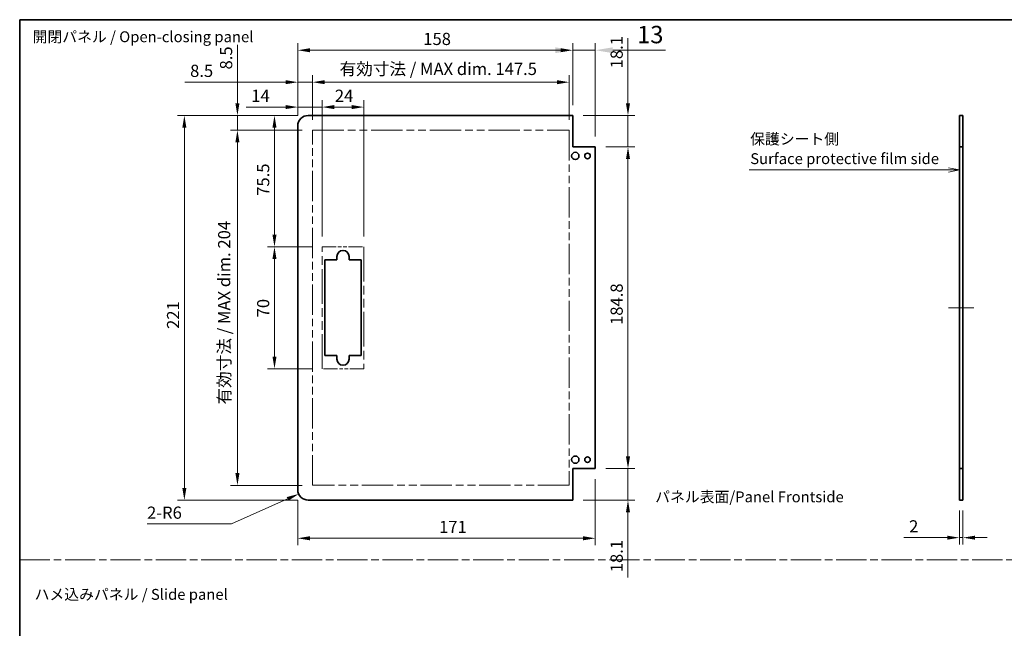
# Model space of a CAD drawing. Units: millimetres. Extents: x 0 to 6883, y -21 to 1124.
# Drawn here: x 5905 to 6471, y 353 to 703 of the extents above; entities that cross this region are included whole.
import ezdxf

# ---------------------------------------------------------------- set-up
doc = ezdxf.new("R2010")
doc.units = ezdxf.units.MM
doc.header["$LTSCALE"] = 4
doc.linetypes.add('CHAIN', pattern=[0.3543, 0.2362, -0.0295, 0.0591, -0.0295])
doc.linetypes.add('DOUBLE_DASH_CHAIN', pattern=[1.2403, 0.6614, -0.0827, 0.1654, -0.0827, 0.1654, -0.0827])
doc.layers.get('Defpoints').update_dxf_attribs({"lineweight": 25})
for name, color, linetype, lineweight in [('Border (ISO)', 7, 'Continuous', 35), ('Centerline (ISO)', 131, 'Continuous', 18), ('Dimension (ISO)', 7, 'Continuous', 18), ('Dimension (ISO) @ 1', 7, 'Continuous', 18), ('Sketch Geometry (ISO)', 7, 'Continuous', 18), ('Symbol (ISO)', 7, 'Continuous', 18), ('Visible (ISO)', 7, 'Continuous', 35)]:
    doc.layers.add(name, color=color, linetype=linetype, lineweight=lineweight)
doc.styles.add('Note Text (TK)', font='MS PGothic.ttf')
doc.dimstyles.new('Default - Method 1b (TK)', dxfattribs={"dimscale": 4, "dimtxt": 2.5, "dimasz": 2.5, "dimexe": 1, "dimexo": 1.5, "dimgap": 1, "dimtad": 1, "dimtoh": 1, "dimrnd": 1e-08, "dimdsep": 46, "dimtxsty": 'Note Text (TK)', "dimcen": 0.09, "dimdle": 5, "dimclrd": 100, "dimclre": 100, "dimclrt": 7, "dimadec": 1, "dimazin": 1, "dimtfac": 1, "dimtmove": 0, "dimatfit": 3, "dimfxl": 1, "dimtolj": 1, "dimlwd": -1, "dimlwe": -1, "dimarcsym": 0})

# ---------------------------------------------------------------- blocks, each defined once
blk = doc.blocks.new('図面枠 tk図枠')
at = {"layer": 'Border (ISO)'}
for q in [(405.5, 289), (14.5, 8)]:
    blk.add_line((14.5, 289), q, dxfattribs=at)
blk = doc.blocks.new('*D110')
at = {"layer": 'Defpoints', "color": 0}
for p in [(6445.08, 426.48), (6447.08, 426.48), (6445.08, 404.92)]:
    blk.add_point(p, dxfattribs=at)
at = {"layer": 'Dimension (ISO)', "color": 100}
for p, q in [((6445.08, 420.48), (6445.08, 400.92)), ((6447.08, 420.48), (6447.08, 400.92)), ((6438.08, 404.92), (6413.15, 404.92)), ((6447.08, 404.92), (6445.08, 404.92)), ((6454.08, 404.92), (6461.08, 404.92))]:
    blk.add_line(p, q, dxfattribs=at)
for points in [[(6438.08, 406.08), (6438.08, 403.75), (6445.08, 404.92)], [(6454.08, 406.08), (6454.08, 403.75), (6447.08, 404.92)]]:
    blk.add_solid(points, dxfattribs=at)
at = {"layer": 'Dimension (ISO)', "color": 7, "insert": (6416.15, 411.42), "char_height": 7, "attachment_point": 4, "style": 'Note Text (TK)'}
blk.add_mtext('\\A1;2', dxfattribs=at)
blk = doc.blocks.new('引出線注記8')
at = {"layer": 'Symbol (ISO)', "color": 100}
for p, q in [((182.17, 254.47), (225.27, 254.47)), ((182.17, 254.47), (225.27, 254.47)), ((227.77, 254.47), (225.27, 254.47)), ((228, 254.47), (227.77, 254.47)), ((230.5, 254.47), (228, 254.97)), ((228, 254.47), (230.5, 254.47)), ((228, 253.97), (230.5, 254.47))]:
    blk.add_line(p, q, dxfattribs=at)
at = {"layer": 'Symbol (ISO)', "color": 7, "char_height": 2.5, "attachment_point": 7, "style": 'Note Text (TK)'}
for s, insert in [('保護シート側', (182.38, 259.56)), ('Surface protective film side', (182.41, 255.03))]:
    blk.add_mtext(s, dxfattribs=dict(at, insert=insert))
blk = doc.blocks.new('*D116')
at = {"layer": 'Defpoints', "color": 0}
for p in [(6235.81, 629.38), (6254.58, 629.38), (6235.81, 444.58)]:
    blk.add_point(p, dxfattribs=at)
at = {"layer": 'Dimension (ISO)', "color": 100}
for p, q in [((6241.81, 629.38), (6258.58, 629.38)), ((6254.58, 451.58), (6254.58, 622.38)), ((6241.81, 444.58), (6258.58, 444.58))]:
    blk.add_line(p, q, dxfattribs=at)
for points in [[(6253.42, 622.38), (6255.75, 622.38), (6254.58, 629.38)], [(6253.42, 451.58), (6255.75, 451.58), (6254.58, 444.58)]]:
    blk.add_solid(points, dxfattribs=at)
at = {"layer": 'Dimension (ISO)', "color": 7, "insert": (6248.08, 527.12), "char_height": 7, "attachment_point": 4, "rotation": 90, "style": 'Note Text (TK)'}
blk.add_mtext('\\A1;184.8', dxfattribs=at)
blk = doc.blocks.new('*D117')
at = {"layer": 'Defpoints', "color": 0}
for p in [(6222.81, 647.48), (6254.58, 647.48), (6235.81, 629.38)]:
    blk.add_point(p, dxfattribs=at)
at = {"layer": 'Dimension (ISO)', "color": 100}
for p, q in [((6254.58, 654.48), (6254.58, 691.92)), ((6228.81, 647.48), (6258.58, 647.48)), ((6254.58, 629.38), (6254.58, 647.48)), ((6241.81, 629.38), (6258.58, 629.38)), ((6254.58, 622.38), (6254.58, 615.38))]:
    blk.add_line(p, q, dxfattribs=at)
for points in [[(6253.42, 654.48), (6255.75, 654.48), (6254.58, 647.48)], [(6253.42, 622.38), (6255.75, 622.38), (6254.58, 629.38)]]:
    blk.add_solid(points, dxfattribs=at)
at = {"layer": 'Dimension (ISO)', "color": 7, "insert": (6248.08, 674.56), "char_height": 7, "attachment_point": 4, "rotation": 90, "style": 'Note Text (TK)'}
blk.add_mtext('\\A1;18.1', dxfattribs=at)
blk = doc.blocks.new('*D118')
at = {"layer": 'Defpoints', "color": 0}
for p in [(6235.81, 444.58), (6254.58, 444.58), (6222.81, 426.48)]:
    blk.add_point(p, dxfattribs=at)
at = {"layer": 'Dimension (ISO)', "color": 100}
for p, q in [((6254.58, 451.58), (6254.58, 458.58)), ((6241.81, 444.58), (6258.58, 444.58)), ((6254.58, 444.58), (6254.58, 426.48)), ((6228.81, 426.48), (6258.58, 426.48)), ((6254.58, 419.48), (6254.58, 382.05))]:
    blk.add_line(p, q, dxfattribs=at)
for points in [[(6253.42, 451.58), (6255.75, 451.58), (6254.58, 444.58)], [(6253.42, 419.48), (6255.75, 419.48), (6254.58, 426.48)]]:
    blk.add_solid(points, dxfattribs=at)
at = {"layer": 'Dimension (ISO)', "color": 7, "insert": (6248.08, 385.05), "char_height": 7, "attachment_point": 4, "rotation": 90, "style": 'Note Text (TK)'}
blk.add_mtext('\\A1;18.1', dxfattribs=at)
blk = doc.blocks.new('*D119')
at = {"layer": 'Defpoints', "color": 0}
for p in [(6102.81, 652.3), (6078.81, 571.98), (6102.81, 571.98)]:
    blk.add_point(p, dxfattribs=at)
at = {"layer": 'Dimension (ISO)', "color": 100}
for p, q in [((6078.81, 577.98), (6078.81, 656.3)), ((6085.81, 652.3), (6095.81, 652.3)), ((6102.81, 577.98), (6102.81, 656.3))]:
    blk.add_line(p, q, dxfattribs=at)
for points in [[(6085.81, 653.47), (6085.81, 651.14), (6078.81, 652.3)], [(6095.81, 653.47), (6095.81, 651.14), (6102.81, 652.3)]]:
    blk.add_solid(points, dxfattribs=at)
at = {"layer": 'Dimension (ISO)', "color": 7, "insert": (6086.14, 658.8), "char_height": 7, "attachment_point": 4, "style": 'Note Text (TK)'}
blk.add_mtext('\\A1;24', dxfattribs=at)
blk = doc.blocks.new('*D131')
at = {"layer": 'Defpoints', "color": 0}
for p in [(6064.81, 652.3), (6064.81, 641.48), (6078.81, 571.98)]:
    blk.add_point(p, dxfattribs=at)
at = {"layer": 'Dimension (ISO)', "color": 100}
for p, q in [((6057.81, 652.3), (6035.08, 652.3)), ((6064.81, 647.48), (6064.81, 656.3)), ((6078.81, 652.3), (6064.81, 652.3)), ((6078.81, 577.98), (6078.81, 656.3)), ((6085.81, 652.3), (6092.81, 652.3))]:
    blk.add_line(p, q, dxfattribs=at)
for points in [[(6057.81, 653.47), (6057.81, 651.14), (6064.81, 652.3)], [(6085.81, 653.47), (6085.81, 651.14), (6078.81, 652.3)]]:
    blk.add_solid(points, dxfattribs=at)
at = {"layer": 'Dimension (ISO)', "color": 7, "insert": (6038.08, 658.8), "char_height": 7, "attachment_point": 4, "style": 'Note Text (TK)'}
blk.add_mtext('\\A1;14', dxfattribs=at)
blk = doc.blocks.new('*D120')
at = {"layer": 'Defpoints', "color": 0}
for p in [(6220.81, 666.6), (6073.31, 638.98), (6220.81, 638.98)]:
    blk.add_point(p, dxfattribs=at)
at = {"layer": 'Dimension (ISO)', "color": 100}
for p, q in [((6073.31, 644.98), (6073.31, 670.6)), ((6220.81, 644.98), (6220.81, 670.6)), ((6080.31, 666.6), (6213.81, 666.6))]:
    blk.add_line(p, q, dxfattribs=at)
for points in [[(6080.31, 667.77), (6080.31, 665.44), (6073.31, 666.6)], [(6213.81, 667.77), (6213.81, 665.44), (6220.81, 666.6)]]:
    blk.add_solid(points, dxfattribs=at)
at = {"layer": 'Dimension (ISO)', "color": 7, "insert": (6088.83, 674.22), "char_height": 7, "attachment_point": 4, "style": 'Note Text (TK)'}
blk.add_mtext('\\A1;有効寸法 / MAX dim. 147.5', dxfattribs=at)
blk = doc.blocks.new('*D121')
at = {"layer": 'Defpoints', "color": 0}
for p in [(6222.81, 684.95), (6222.81, 647.48), (6064.81, 641.48)]:
    blk.add_point(p, dxfattribs=at)
at = {"layer": 'Dimension (ISO)', "color": 100}
for p, q in [((6064.81, 647.48), (6064.81, 688.95)), ((6071.81, 684.95), (6215.81, 684.95)), ((6222.81, 653.48), (6222.81, 688.95))]:
    blk.add_line(p, q, dxfattribs=at)
for points in [[(6071.81, 686.12), (6071.81, 683.79), (6064.81, 684.95)], [(6215.81, 686.12), (6215.81, 683.79), (6222.81, 684.95)]]:
    blk.add_solid(points, dxfattribs=at)
at = {"layer": 'Dimension (ISO)', "color": 7, "insert": (6136.95, 691.45), "char_height": 7, "attachment_point": 4, "style": 'Note Text (TK)'}
blk.add_mtext('\\A1;158', dxfattribs=at)
blk = doc.blocks.new('*D33')
at = {"layer": 'Defpoints', "color": 0}
for p in [(6235.81, 684.95), (6222.81, 647.48), (6235.81, 629.38)]:
    blk.add_point(p, dxfattribs=at)
at = {"layer": 'Dimension (ISO)', "color": 100}
for p, q in [((6212.81, 684.95), (6202.81, 684.95)), ((6222.81, 653.48), (6222.81, 688.95)), ((6222.81, 684.95), (6235.81, 684.95)), ((6235.81, 635.38), (6235.81, 688.95)), ((6245.81, 684.95), (6276.08, 684.95))]:
    blk.add_line(p, q, dxfattribs=at)
for points in [[(6212.81, 686.62), (6212.81, 683.29), (6222.81, 684.95)], [(6245.81, 686.62), (6245.81, 683.29), (6235.81, 684.95)]]:
    blk.add_solid(points, dxfattribs=at)
at = {"layer": 'Dimension (ISO)', "color": 7, "insert": (6259.81, 693.95), "char_height": 10, "attachment_point": 4, "style": 'Note Text (TK)'}
blk.add_mtext('\\A1;13', dxfattribs=at)
blk = doc.blocks.new('*D122')
at = {"layer": 'Defpoints', "color": 0}
for p in [(6235.81, 444.58), (6064.81, 432.48), (6235.81, 404.57)]:
    blk.add_point(p, dxfattribs=at)
at = {"layer": 'Dimension (ISO)', "color": 100}
for p, q in [((6235.81, 438.58), (6235.81, 400.57)), ((6064.81, 426.48), (6064.81, 400.57)), ((6071.81, 404.57), (6228.81, 404.57))]:
    blk.add_line(p, q, dxfattribs=at)
for points in [[(6071.81, 405.74), (6071.81, 403.4), (6064.81, 404.57)], [(6228.81, 405.74), (6228.81, 403.4), (6235.81, 404.57)]]:
    blk.add_solid(points, dxfattribs=at)
at = {"layer": 'Dimension (ISO)', "color": 7, "insert": (6146.01, 411.07), "char_height": 7, "attachment_point": 4, "style": 'Note Text (TK)'}
blk.add_mtext('\\A1;171', dxfattribs=at)
blk = doc.blocks.new('*D130')
at = {"layer": 'Defpoints', "color": 0}
for p in [(6064.81, 666.6), (6064.81, 641.48), (6073.31, 638.98)]:
    blk.add_point(p, dxfattribs=at)
at = {"layer": 'Dimension (ISO)', "color": 100}
for p, q in [((6064.81, 647.48), (6064.81, 670.6)), ((6073.31, 644.98), (6073.31, 670.6)), ((6057.81, 666.6), (5999.93, 666.6)), ((6073.31, 666.6), (6064.81, 666.6)), ((6080.31, 666.6), (6087.31, 666.6))]:
    blk.add_line(p, q, dxfattribs=at)
for points in [[(6057.81, 667.77), (6057.81, 665.44), (6064.81, 666.6)], [(6080.31, 667.77), (6080.31, 665.44), (6073.31, 666.6)]]:
    blk.add_solid(points, dxfattribs=at)
at = {"layer": 'Dimension (ISO)', "color": 7, "insert": (6002.93, 673.1), "char_height": 7, "attachment_point": 4, "style": 'Note Text (TK)'}
blk.add_mtext('\\A1;8.5', dxfattribs=at)
blk = doc.blocks.new('*D123')
at = {"layer": 'Defpoints', "color": 0}
for p in [(6051.43, 571.98), (6078.81, 571.98), (6078.81, 501.98)]:
    blk.add_point(p, dxfattribs=at)
at = {"layer": 'Dimension (ISO)', "color": 100}
for p, q in [((6072.81, 571.98), (6047.43, 571.98)), ((6051.43, 508.98), (6051.43, 564.98)), ((6072.81, 501.98), (6047.43, 501.98))]:
    blk.add_line(p, q, dxfattribs=at)
for points in [[(6050.26, 564.98), (6052.6, 564.98), (6051.43, 571.98)], [(6050.26, 508.98), (6052.6, 508.98), (6051.43, 501.98)]]:
    blk.add_solid(points, dxfattribs=at)
at = {"layer": 'Dimension (ISO)', "color": 7, "insert": (6044.93, 531.49), "char_height": 7, "attachment_point": 4, "rotation": 90, "style": 'Note Text (TK)'}
blk.add_mtext('\\A1;70', dxfattribs=at)
blk = doc.blocks.new('*D124')
at = {"layer": 'Defpoints', "color": 0}
for p in [(6051.43, 647.48), (6070.81, 647.48), (6078.81, 571.98)]:
    blk.add_point(p, dxfattribs=at)
at = {"layer": 'Dimension (ISO)', "color": 100}
for p, q in [((6064.81, 647.48), (6047.43, 647.48)), ((6051.43, 578.98), (6051.43, 640.48)), ((6072.81, 571.98), (6047.43, 571.98))]:
    blk.add_line(p, q, dxfattribs=at)
for points in [[(6050.26, 640.48), (6052.6, 640.48), (6051.43, 647.48)], [(6050.26, 578.98), (6052.6, 578.98), (6051.43, 571.98)]]:
    blk.add_solid(points, dxfattribs=at)
at = {"layer": 'Dimension (ISO)', "color": 7, "insert": (6044.93, 601.32), "char_height": 7, "attachment_point": 4, "rotation": 90, "style": 'Note Text (TK)'}
blk.add_mtext('\\A1;75.5', dxfattribs=at)
blk = doc.blocks.new('*D125')
at = {"layer": 'Defpoints', "color": 0}
for p in [(6030.13, 638.98), (6073.31, 638.98), (6073.31, 434.98)]:
    blk.add_point(p, dxfattribs=at)
at = {"layer": 'Dimension (ISO)', "color": 100}
for p, q in [((6067.31, 638.98), (6026.13, 638.98)), ((6030.13, 441.98), (6030.13, 631.98)), ((6067.31, 434.98), (6026.13, 434.98))]:
    blk.add_line(p, q, dxfattribs=at)
for points in [[(6028.96, 631.98), (6031.3, 631.98), (6030.13, 638.98)], [(6028.96, 441.98), (6031.3, 441.98), (6030.13, 434.98)]]:
    blk.add_solid(points, dxfattribs=at)
at = {"layer": 'Dimension (ISO)', "color": 7, "insert": (6022.52, 481.42), "char_height": 7, "attachment_point": 4, "rotation": 90, "style": 'Note Text (TK)'}
blk.add_mtext('\\A1;有効寸法 / MAX dim. 204', dxfattribs=at)
blk = doc.blocks.new('*D126')
at = {"layer": 'Defpoints', "color": 0}
for p in [(5999.64, 647.48), (6070.81, 647.48), (6070.81, 426.48)]:
    blk.add_point(p, dxfattribs=at)
at = {"layer": 'Dimension (ISO)', "color": 100}
for p, q in [((6064.81, 647.48), (5995.64, 647.48)), ((5999.64, 433.48), (5999.64, 640.48)), ((6064.81, 426.48), (5995.64, 426.48))]:
    blk.add_line(p, q, dxfattribs=at)
for points in [[(5998.47, 640.48), (6000.81, 640.48), (5999.64, 647.48)], [(5998.47, 433.48), (6000.81, 433.48), (5999.64, 426.48)]]:
    blk.add_solid(points, dxfattribs=at)
at = {"layer": 'Dimension (ISO)', "color": 7, "insert": (5993.14, 524.86), "char_height": 7, "attachment_point": 4, "rotation": 90, "style": 'Note Text (TK)'}
blk.add_mtext('\\A1;221', dxfattribs=at)
blk = doc.blocks.new('*D127')
at = {"layer": 'Defpoints', "color": 0}
for p in [(6030.13, 647.48), (6070.81, 647.48), (6073.31, 638.98)]:
    blk.add_point(p, dxfattribs=at)
at = {"layer": 'Dimension (ISO)', "color": 100}
for p, q in [((6030.13, 654.48), (6030.13, 688.15)), ((6064.81, 647.48), (6026.13, 647.48)), ((6030.13, 638.98), (6030.13, 647.48)), ((6067.31, 638.98), (6026.13, 638.98)), ((6030.13, 631.98), (6030.13, 624.98))]:
    blk.add_line(p, q, dxfattribs=at)
for points in [[(6028.96, 654.48), (6031.3, 654.48), (6030.13, 647.48)], [(6028.96, 631.98), (6031.3, 631.98), (6030.13, 638.98)]]:
    blk.add_solid(points, dxfattribs=at)
at = {"layer": 'Dimension (ISO)', "color": 7, "insert": (6023.63, 673.9), "char_height": 7, "attachment_point": 4, "rotation": 90, "style": 'Note Text (TK)'}
blk.add_mtext('\\A1;8.5', dxfattribs=at)
blk = doc.blocks.new('*D128')
at = {"layer": 'Defpoints', "color": 0}
for p in [(6070.81, 432.48), (6065.33, 430.03)]:
    blk.add_point(p, dxfattribs=at)
at = {"layer": 'Dimension (ISO)', "color": 100}
for p, q in [((6026.75, 412.77), (6058.94, 427.17)), ((5978.2, 412.77), (6026.75, 412.77))]:
    blk.add_line(p, q, dxfattribs=at)
blk.add_solid([(6058.47, 428.24), (6059.42, 426.11), (6065.33, 430.03)], dxfattribs=at)
at = {"layer": 'Dimension (ISO)', "color": 7, "insert": (5978.2, 419.27), "char_height": 7, "attachment_point": 4, "style": 'Note Text (TK)'}
blk.add_mtext('\\A1;2-R6', dxfattribs=at)

msp = doc.modelspace()

# ---------------------------------------------------------------- linework, layer by layer
at = {"layer": 'Centerline (ISO)'}
for p, q in [((6445.0785, 536.9841), (6438.8285, 536.9841)), ((6447.0785, 536.9841), (6453.3285, 536.9841))]:
    msp.add_line(p, q, dxfattribs=at)
at = {"layer": 'Centerline (ISO)', "linetype": 'Continuous'}
msp.add_line((6445.0785, 536.9841), (6447.0785, 536.9841), dxfattribs=at)
at = {"layer": 'Sketch Geometry (ISO)', "color": 4, "linetype": 'DOUBLE_DASH_CHAIN', "ltscale": 6.795591}
for p, q in [((6073.3098, 638.9841), (6220.8098, 638.9841)), ((6220.8098, 434.9841), (6073.3098, 434.9841))]:
    msp.add_line(p, q, dxfattribs=at)
at = {"layer": 'Sketch Geometry (ISO)', "color": 4, "linetype": 'DOUBLE_DASH_CHAIN', "ltscale": 6.579053}
for p, q in [((6073.3098, 434.9841), (6073.3098, 638.9841)), ((6220.8098, 638.9841), (6220.8098, 434.9841))]:
    msp.add_line(p, q, dxfattribs=at)
at = {"layer": 'Sketch Geometry (ISO)', "color": 4, "linetype": 'DOUBLE_DASH_CHAIN', "ltscale": 3.047169}
for p, q in [((6078.8098, 571.9841), (6102.8098, 571.9841)), ((6102.8098, 501.9841), (6078.8098, 501.9841))]:
    msp.add_line(p, q, dxfattribs=at)
at = {"layer": 'Sketch Geometry (ISO)', "color": 4, "linetype": 'DOUBLE_DASH_CHAIN', "ltscale": 7.525061}
for p, q in [((6078.8098, 501.9841), (6078.8098, 571.9841)), ((6102.8098, 571.9841), (6102.8098, 501.9841))]:
    msp.add_line(p, q, dxfattribs=at)
at = {"layer": 'Sketch Geometry (ISO)', "color": 4, "linetype": 'CHAIN', "ltscale": 18.394846}
msp.add_line((5905, 392.1245), (6882.5941, 392.1245), dxfattribs=at)
at = {"layer": 'Visible (ISO)'}
for p, q in [((6222.8098, 647.4841), (6070.8098, 647.4841)), ((6222.8098, 629.3841), (6222.8098, 647.4841)), ((6445.0785, 647.4841), (6447.0785, 647.4841)), ((6445.0785, 629.3841), (6445.0785, 647.4841)), ((6447.0785, 647.4841), (6447.0785, 629.3841)), ((6064.8098, 432.4841), (6064.8098, 641.4841)), ((6235.8098, 629.3841), (6222.8098, 629.3841)), ((6235.8098, 444.5841), (6235.8098, 629.3841)), ((6447.0785, 629.3841), (6445.0785, 629.3841)), ((6445.0785, 444.5841), (6445.0785, 629.3841)), ((6447.0785, 444.5841), (6447.0785, 629.3841)), ((6087.3098, 564.4841), (6087.3098, 566.4841)), ((6094.3098, 566.4841), (6094.3098, 564.4841)), ((6080.3098, 564.4841), (6087.3098, 564.4841)), ((6080.3098, 509.4841), (6080.3098, 564.4841)), ((6094.3098, 564.4841), (6101.3098, 564.4841)), ((6101.3098, 564.4841), (6101.3098, 509.4841)), ((6087.3098, 509.4841), (6080.3098, 509.4841)), ((6087.3098, 507.4841), (6087.3098, 509.4841)), ((6094.3098, 509.4841), (6094.3098, 507.4841)), ((6101.3098, 509.4841), (6094.3098, 509.4841)), ((6222.8098, 444.5841), (6235.8098, 444.5841)), ((6222.8098, 426.4841), (6222.8098, 444.5841)), ((6445.0785, 444.5841), (6447.0785, 444.5841)), ((6445.0785, 426.4841), (6445.0785, 444.5841)), ((6447.0785, 444.5841), (6447.0785, 426.4841)), ((6222.8098, 426.4841), (6070.8098, 426.4841)), ((6447.0785, 426.4841), (6445.0785, 426.4841))]:
    msp.add_line(p, q, dxfattribs=at)
for centre, radius in [((6224.3098, 624.2341), 2.1), ((6231.3098, 624.2341), 1.6), ((6224.3098, 449.7341), 2.1), ((6231.3098, 449.7341), 1.6)]:
    msp.add_circle(centre, radius, dxfattribs=at)
for centre, radius, start, end in [((6070.8098, 641.4841), 6, 90, 180), ((6090.8098, 566.4841), 3.5, 0, 180), ((6090.8098, 507.4841), 3.5, 180, 0), ((6070.8098, 432.4841), 6, 180, 270)]:
    msp.add_arc(centre, radius, start, end, dxfattribs=at)

# ---------------------------------------------------------------- block references
at = {"xscale": 2.5, "yscale": 2.5, "zscale": 2.5}
msp.add_blockref('図面枠 tk図枠', (5868.8331, -20), dxfattribs=at)
at = {"layer": 'Symbol (ISO)', "xscale": 2.5, "yscale": 2.5, "zscale": 2.5}
msp.add_blockref('引出線注記8', (5868.8331, -20), dxfattribs=at)

# ---------------------------------------------------------------- texts
at = {"layer": 'Symbol (ISO)', "color": 7, "char_height": 6.25, "attachment_point": 4, "line_spacing_factor": 1.5, "style": 'Note Text (TK)'}
for s, insert, width in [('{開閉パネル / Open-closing panel}', (5912.4033, 691.8909), 131.761694), ('{ハメ込みパネル / Slide panel}', (5913.5633, 371.5246), 114.766085)]:
    msp.add_mtext(s, dxfattribs=dict(at, insert=insert, width=width))
at = {"layer": 'Symbol (ISO)', "color": 7, "insert": (6270.2151, 428.3717), "char_height": 6.25, "attachment_point": 4, "line_spacing_factor": 1.5, "style": 'Note Text (TK)'}
msp.add_mtext_dynamic_manual_height_columns('{\\fMS PGothic|b0|i0|c128|p50;パネル表面/Panel Frontside}', width=255.698266, gutter_width=1, heights=[0], dxfattribs=at)

# ---------------------------------------------------------------- dimensions: what is measured, and where the dimension line sits
at = {"layer": 'Dimension (ISO)', "color": 100}
dim = msp.add_linear_dim(base=(6235.8098, 684.9524), p1=(6222.8098, 647.4841), p2=(6235.8098, 629.3841), angle=180, dimstyle='Default - Method 1b (TK)', override={"dimtoh": 0, "dimdec": 2, "dimtp": 0, "dimtm": 0, "dimtdec": 2, "dimtofl": 1, "dimatfit": 1}, dxfattribs=at)
dim.commit()
dim.dimension.update_dxf_attribs({"geometry": '*D33', "text_midpoint": (6265.9461, 684.9524), "dimtype": 160})
at = {"layer": 'Dimension (ISO) @ 1', "color": 100}
for base, p1, p2, angle, picture, middle in [((6220.8098, 666.6036), (6073.3098, 638.9841), (6220.8098, 638.9841), 180, '*D120', (6147.0598, 666.6036)), ((6030.1313, 638.9841), (6073.3098, 434.9841), (6073.3098, 638.9841), 90, '*D125', (6030.1313, 536.1698))]:
    dim = msp.add_linear_dim(base=base, p1=p1, p2=p2, angle=angle, text='有効寸法 / MAX dim. <>', dimstyle='Default - Method 1b (TK)', override={"dimscale": 1, "dimtxt": 7, "dimasz": 7, "dimexe": 4, "dimexo": 6, "dimgap": 3, "dimtoh": 0, "dimdec": 2, "dimcen": 0.36, "dimtp": 0, "dimtm": 0, "dimtdec": 2, "dimtix": 0, "dimtofl": 0, "dimtmove": 0, "dimatfit": 1}, dxfattribs=at)
    dim.commit()
    dim.dimension.update_dxf_attribs({"geometry": picture, "text_midpoint": middle, "dimtype": 128})
for base, p1, p2, angle, override, picture, middle in [((6222.8098, 684.9524), (6064.8098, 641.4841), (6222.8098, 647.4841), 180, {"dimscale": 1, "dimtxt": 7, "dimasz": 7, "dimexe": 4, "dimexo": 6, "dimgap": 3, "dimtoh": 0, "dimdec": 2, "dimcen": 0.36, "dimtp": 0, "dimtm": 0, "dimtdec": 2, "dimtix": 0, "dimtofl": 0, "dimtmove": 0, "dimatfit": 1}, '*D121', (6143.8098, 684.9524)), ((6254.582, 647.4841), (6235.8098, 629.3841), (6222.8098, 647.4841), 90, {"dimscale": 1, "dimtxt": 7, "dimasz": 7, "dimexe": 4, "dimexo": 6, "dimgap": 3, "dimtoh": 0, "dimdec": 2, "dimcen": 0.36, "dimtp": 0, "dimtm": 0, "dimtdec": 2, "dimtix": 0, "dimtofl": 1, "dimtmove": 0, "dimatfit": 1}, '*D117', (6254.582, 681.7398)), ((6030.1313, 647.4841), (6073.3098, 638.9841), (6070.8098, 647.4841), 90, {"dimscale": 1, "dimtxt": 7, "dimasz": 7, "dimexe": 4, "dimexo": 6, "dimgap": 3, "dimtoh": 0, "dimdec": 2, "dimcen": 0.36, "dimtp": 0, "dimtm": 0, "dimtdec": 2, "dimtix": 0, "dimtofl": 1, "dimtmove": 0, "dimatfit": 1}, '*D127', (6030.1313, 679.5239)), ((6064.8098, 652.3039), (6078.8098, 571.9841), (6064.8098, 641.4841), 180, {"dimscale": 1, "dimtxt": 7, "dimasz": 7, "dimexe": 4, "dimexo": 6, "dimgap": 3, "dimtoh": 0, "dimcen": 0.36, "dimtix": 0, "dimtofl": 1, "dimtmove": 0, "dimatfit": 1}, '*D131', (6042.4731, 652.3039)), ((6102.8098, 652.3039), (6078.8098, 571.9841), (6102.8098, 571.9841), 180, {"dimscale": 1, "dimtxt": 7, "dimasz": 7, "dimexe": 4, "dimexo": 6, "dimgap": 3, "dimtoh": 0, "dimdec": 2, "dimcen": 0.36, "dimtp": 0, "dimtm": 0, "dimtdec": 2, "dimtix": 0, "dimtofl": 0, "dimtmove": 0, "dimatfit": 1}, '*D119', (6090.8098, 652.3039)), ((5999.6401, 647.4841), (6070.8098, 426.4841), (6070.8098, 647.4841), 90, {"dimscale": 1, "dimtxt": 7, "dimasz": 7, "dimexe": 4, "dimexo": 6, "dimgap": 3, "dimtoh": 0, "dimdec": 2, "dimcen": 0.36, "dimtp": 0, "dimtm": 0, "dimtdec": 2, "dimtix": 0, "dimtofl": 0, "dimtmove": 0, "dimatfit": 1}, '*D126', (5999.6401, 531.2881)), ((6051.4311, 647.4841), (6078.8098, 571.9841), (6070.8098, 647.4841), 90, {"dimscale": 1, "dimtxt": 7, "dimasz": 7, "dimexe": 4, "dimexo": 6, "dimgap": 3, "dimtoh": 0, "dimdec": 2, "dimcen": 0.36, "dimtp": 0, "dimtm": 0, "dimtdec": 2, "dimtix": 0, "dimtofl": 0, "dimtmove": 0, "dimatfit": 1}, '*D124', (6051.4311, 609.3938)), ((6254.582, 629.3841), (6235.8098, 444.5841), (6235.8098, 629.3841), 90, {"dimscale": 1, "dimtxt": 7, "dimasz": 7, "dimexe": 4, "dimexo": 6, "dimgap": 3, "dimtoh": 0, "dimdec": 2, "dimcen": 0.36, "dimtp": 0, "dimtm": 0, "dimtdec": 2, "dimtix": 0, "dimtofl": 0, "dimtmove": 0, "dimatfit": 1}, '*D116', (6254.582, 537.5584)), ((6051.4311, 571.9841), (6078.8098, 501.9841), (6078.8098, 571.9841), 90, {"dimscale": 1, "dimtxt": 7, "dimasz": 7, "dimexe": 4, "dimexo": 6, "dimgap": 3, "dimtoh": 0, "dimdec": 2, "dimcen": 0.36, "dimtp": 0, "dimtm": 0, "dimtdec": 2, "dimtix": 0, "dimtofl": 0, "dimtmove": 0, "dimatfit": 1}, '*D123', (6051.4311, 536.0661)), ((6254.582, 444.5841), (6222.8098, 426.4841), (6235.8098, 444.5841), 90, {"dimscale": 1, "dimtxt": 7, "dimasz": 7, "dimexe": 4, "dimexo": 6, "dimgap": 3, "dimtoh": 0, "dimdec": 2, "dimcen": 0.36, "dimtp": 0, "dimtm": 0, "dimtdec": 2, "dimtix": 0, "dimtofl": 1, "dimtmove": 0, "dimatfit": 1}, '*D118', (6254.582, 392.2285)), ((6235.8098, 404.5696), (6064.8098, 432.4841), (6235.8098, 444.5841), 180, {"dimscale": 1, "dimtxt": 7, "dimasz": 7, "dimexe": 4, "dimexo": 6, "dimgap": 3, "dimtoh": 0, "dimdec": 2, "dimcen": 0.36, "dimtp": 0, "dimtm": 0, "dimtdec": 2, "dimtix": 0, "dimtofl": 0, "dimtmove": 0, "dimatfit": 1}, '*D122', (6152.157, 404.5696)), ((6445.0785, 404.918), (6447.0785, 426.4841), (6445.0785, 426.4841), 180, {"dimscale": 1, "dimtxt": 7, "dimasz": 7, "dimexe": 4, "dimexo": 6, "dimgap": 3, "dimtoh": 0, "dimdec": 2, "dimcen": 0.36, "dimtp": 0, "dimtm": 0, "dimtdec": 2, "dimtix": 0, "dimtofl": 1, "dimtmove": 0, "dimatfit": 1}, '*D110', (6418.1808, 404.918))]:
    dim = msp.add_linear_dim(base=base, p1=p1, p2=p2, angle=angle, dimstyle='Default - Method 1b (TK)', override=override, dxfattribs=at)
    dim.commit()
    dim.dimension.update_dxf_attribs({"geometry": picture, "text_midpoint": middle, "dimtype": 128})
dim = msp.add_linear_dim(base=(6064.8098, 666.6036), p1=(6073.3098, 638.9841), p2=(6064.8098, 641.4841), dimstyle='Default - Method 1b (TK)', override={"dimscale": 1, "dimtxt": 7, "dimasz": 7, "dimexe": 4, "dimexo": 6, "dimgap": 3, "dimtoh": 0, "dimcen": 0.36, "dimtix": 0, "dimtofl": 1, "dimtmove": 0, "dimatfit": 1}, dxfattribs=at)
dim.commit()
dim.dimension.update_dxf_attribs({"geometry": '*D130', "text_midpoint": (6008.5609, 666.6036), "dimtype": 128})
dim = msp.add_radius_dim(center=(6070.8098, 432.4841), mpoint=(6065.333, 430.0336), text='2-<>', dimstyle='Default - Method 1b (TK)', override={"dimscale": 1, "dimtxt": 7, "dimasz": 7, "dimexe": 4, "dimexo": 6, "dimgap": 3, "dimtih": 1, "dimdec": 2, "dimcen": 0, "dimtp": 0, "dimtm": 0, "dimtdec": 2, "dimtix": 0, "dimtofl": 0, "dimtmove": 0, "dimatfit": 3}, dxfattribs=at)
dim.commit()
dim.dimension.update_dxf_attribs({"geometry": '*D128', "text_midpoint": (5988.4825, 412.7677), "dimtype": 132})

doc.saveas('drawing.dxf')
